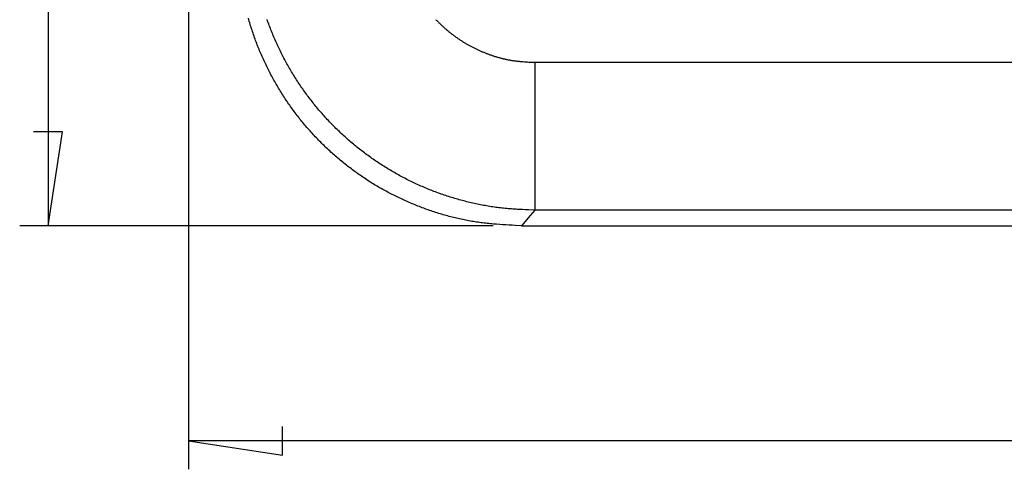
# Model space of a CAD drawing. Units: millimetres. Extents: x 0 to 841, y 0 to 594.
# Drawn here: x 40 to 92, y 442 to 466 of the extents above; entities that cross this region are included whole.
import ezdxf

# ---------------------------------------------------------------- set-up
doc = ezdxf.new("R2010")
doc.units = ezdxf.units.MM
doc.layers.add('LAYER_1', color=179, linetype='Continuous')
doc.layers.add('SLD-0', color=179, linetype='Continuous')

msp = doc.modelspace()

# ---------------------------------------------------------------- linework, layer by layer
at = {"layer": 'LAYER_1'}
for p, q in [((41.967, 549.115), (41.967, 454.915)), ((49.393, 500.515), (49.393, 442.058)), ((42.729, 459.868), (41.205, 459.868)), ((41.967, 454.915), (42.729, 459.868)), ((65.482, 454.915), (40.467, 454.915)), ((54.346, 442.796), (54.346, 444.32)), ((49.393, 443.558), (54.346, 442.796)), ((181.543, 443.558), (49.393, 443.558))]:
    msp.add_line(p, q, dxfattribs=at)
at = {"layer": 'SLD-0'}
for p, q in [((52.574, 465.788), (52.551, 465.867)), ((52.596, 465.708), (52.574, 465.788)), ((52.62, 465.629), (52.596, 465.708)), ((52.643, 465.55), (52.62, 465.629)), ((53.567, 465.716), (53.539, 465.794)), ((53.595, 465.639), (53.567, 465.716)), ((53.624, 465.561), (53.595, 465.639)), ((62.452, 465.801), (62.479, 465.773)), ((62.479, 465.773), (62.506, 465.744)), ((62.506, 465.744), (62.534, 465.715)), ((62.534, 465.715), (62.562, 465.687)), ((62.562, 465.687), (62.589, 465.659)), ((62.589, 465.659), (62.617, 465.631)), ((62.617, 465.631), (62.646, 465.603)), ((62.646, 465.603), (62.674, 465.575)), ((52.667, 465.472), (52.643, 465.55)), ((52.692, 465.393), (52.667, 465.472)), ((52.717, 465.314), (52.692, 465.393)), ((52.743, 465.236), (52.717, 465.314)), ((52.769, 465.158), (52.743, 465.236)), ((52.795, 465.08), (52.769, 465.158)), ((52.822, 465.002), (52.795, 465.08)), ((53.653, 465.484), (53.624, 465.561)), ((53.682, 465.407), (53.653, 465.484)), ((53.712, 465.33), (53.682, 465.407)), ((53.742, 465.253), (53.712, 465.33)), ((53.773, 465.176), (53.742, 465.253)), ((53.804, 465.099), (53.773, 465.176)), ((53.835, 465.023), (53.804, 465.099)), ((62.674, 465.575), (62.702, 465.548)), ((62.702, 465.548), (62.731, 465.52)), ((62.731, 465.52), (62.76, 465.493)), ((62.76, 465.493), (62.789, 465.466)), ((62.789, 465.466), (62.818, 465.439)), ((62.818, 465.439), (62.847, 465.412)), ((62.847, 465.412), (62.876, 465.386)), ((62.876, 465.386), (62.906, 465.359)), ((62.906, 465.359), (62.935, 465.333)), ((62.935, 465.333), (62.965, 465.307)), ((62.965, 465.307), (62.995, 465.281)), ((62.995, 465.281), (63.025, 465.255)), ((63.025, 465.255), (63.056, 465.229)), ((63.056, 465.229), (63.086, 465.204)), ((63.086, 465.204), (63.116, 465.179)), ((63.116, 465.179), (63.147, 465.153)), ((63.147, 465.153), (63.178, 465.129)), ((63.178, 465.129), (63.209, 465.104)), ((63.209, 465.104), (63.24, 465.079)), ((63.24, 465.079), (63.271, 465.055)), ((52.849, 464.924), (52.822, 465.002)), ((52.877, 464.846), (52.849, 464.924)), ((52.905, 464.768), (52.877, 464.846)), ((52.934, 464.691), (52.905, 464.768)), ((52.963, 464.614), (52.934, 464.691)), ((52.992, 464.537), (52.963, 464.614)), ((53.867, 464.947), (53.835, 465.023)), ((53.9, 464.871), (53.867, 464.947)), ((53.932, 464.795), (53.9, 464.871)), ((53.965, 464.719), (53.932, 464.795)), ((53.999, 464.643), (53.965, 464.719)), ((54.033, 464.568), (53.999, 464.643)), ((54.067, 464.493), (54.033, 464.568)), ((63.271, 465.055), (63.302, 465.03)), ((63.302, 465.03), (63.334, 465.006)), ((63.334, 465.006), (63.365, 464.982)), ((63.365, 464.982), (63.397, 464.959)), ((63.397, 464.959), (63.429, 464.935)), ((63.429, 464.935), (63.461, 464.912)), ((63.461, 464.912), (63.493, 464.888)), ((63.493, 464.888), (63.525, 464.865)), ((63.525, 464.865), (63.558, 464.842)), ((63.558, 464.842), (63.59, 464.82)), ((63.59, 464.82), (63.623, 464.797)), ((63.623, 464.797), (63.655, 464.775)), ((63.655, 464.775), (63.688, 464.753)), ((63.688, 464.753), (63.721, 464.731)), ((63.721, 464.731), (63.754, 464.709)), ((63.754, 464.709), (63.788, 464.688)), ((63.788, 464.688), (63.821, 464.666)), ((63.821, 464.666), (63.854, 464.645)), ((63.854, 464.645), (63.888, 464.624)), ((63.888, 464.624), (63.922, 464.603)), ((63.922, 464.603), (63.955, 464.583)), ((63.955, 464.583), (63.989, 464.562)), ((63.989, 464.562), (64.023, 464.542)), ((53.022, 464.46), (52.992, 464.537)), ((53.052, 464.383), (53.022, 464.46)), ((53.083, 464.307), (53.052, 464.383)), ((53.114, 464.23), (53.083, 464.307)), ((53.146, 464.154), (53.114, 464.23)), ((53.178, 464.078), (53.146, 464.154)), ((53.21, 464.002), (53.178, 464.078)), ((54.102, 464.418), (54.067, 464.493)), ((54.137, 464.343), (54.102, 464.418)), ((54.172, 464.268), (54.137, 464.343)), ((54.208, 464.194), (54.172, 464.268)), ((54.244, 464.12), (54.208, 464.194)), ((54.281, 464.046), (54.244, 464.12)), ((54.318, 463.972), (54.281, 464.046)), ((64.023, 464.542), (64.057, 464.522)), ((64.057, 464.522), (64.092, 464.502)), ((64.092, 464.502), (64.126, 464.483)), ((64.126, 464.483), (64.161, 464.463)), ((64.161, 464.463), (64.195, 464.444)), ((64.195, 464.444), (64.23, 464.425)), ((64.23, 464.425), (64.265, 464.406)), ((64.265, 464.406), (64.3, 464.387)), ((64.3, 464.387), (64.335, 464.369)), ((64.335, 464.369), (64.37, 464.351)), ((64.37, 464.351), (64.405, 464.333)), ((64.405, 464.333), (64.44, 464.315)), ((64.44, 464.315), (64.476, 464.297)), ((64.476, 464.297), (64.511, 464.279)), ((64.511, 464.279), (64.547, 464.262)), ((64.547, 464.262), (64.583, 464.245)), ((64.583, 464.245), (64.618, 464.228)), ((64.618, 464.228), (64.654, 464.211)), ((64.654, 464.211), (64.69, 464.195)), ((64.69, 464.195), (64.726, 464.178)), ((64.726, 464.178), (64.762, 464.162)), ((64.762, 464.162), (64.799, 464.146)), ((64.799, 464.146), (64.835, 464.13)), ((64.835, 464.13), (64.871, 464.115)), ((64.871, 464.115), (64.908, 464.099)), ((64.908, 464.099), (64.945, 464.084)), ((64.945, 464.084), (64.981, 464.069)), ((64.981, 464.069), (65.018, 464.054)), ((65.018, 464.054), (65.055, 464.04)), ((65.055, 464.04), (65.092, 464.025)), ((53.243, 463.926), (53.21, 464.002)), ((53.276, 463.851), (53.243, 463.926)), ((53.309, 463.776), (53.276, 463.851)), ((53.343, 463.7), (53.309, 463.776)), ((53.378, 463.625), (53.343, 463.7)), ((53.412, 463.551), (53.378, 463.625)), ((53.448, 463.476), (53.412, 463.551)), ((54.355, 463.898), (54.318, 463.972)), ((54.393, 463.825), (54.355, 463.898)), ((54.431, 463.752), (54.393, 463.825)), ((54.47, 463.679), (54.431, 463.752)), ((54.509, 463.606), (54.47, 463.679)), ((54.548, 463.533), (54.509, 463.606)), ((54.588, 463.461), (54.548, 463.533)), ((65.092, 464.025), (65.129, 464.011)), ((65.129, 464.011), (65.166, 463.997)), ((65.166, 463.997), (65.203, 463.983)), ((65.203, 463.983), (65.24, 463.969)), ((65.24, 463.969), (65.277, 463.955)), ((65.277, 463.955), (65.315, 463.942)), ((65.315, 463.942), (65.352, 463.929)), ((65.352, 463.929), (65.39, 463.916)), ((65.39, 463.916), (65.427, 463.903)), ((65.427, 463.903), (65.465, 463.89)), ((65.465, 463.89), (65.502, 463.878)), ((65.502, 463.878), (65.54, 463.866)), ((65.54, 463.866), (65.578, 463.854)), ((65.578, 463.854), (65.616, 463.842)), ((65.616, 463.842), (65.654, 463.83)), ((65.654, 463.83), (65.692, 463.819)), ((65.692, 463.819), (65.73, 463.808)), ((65.73, 463.808), (65.768, 463.797)), ((65.768, 463.797), (65.806, 463.786)), ((65.806, 463.786), (65.844, 463.776)), ((65.844, 463.776), (65.883, 463.766)), ((65.883, 463.766), (65.921, 463.756)), ((65.921, 463.756), (65.96, 463.746)), ((65.96, 463.746), (65.998, 463.736)), ((65.998, 463.736), (66.036, 463.727)), ((66.036, 463.727), (66.075, 463.718)), ((66.075, 463.718), (66.114, 463.709)), ((66.114, 463.709), (66.152, 463.701)), ((66.152, 463.701), (66.191, 463.693)), ((66.191, 463.693), (66.23, 463.685)), ((66.23, 463.685), (66.269, 463.677)), ((66.269, 463.677), (66.307, 463.67)), ((66.307, 463.67), (66.346, 463.662)), ((66.346, 463.662), (66.385, 463.656)), ((66.385, 463.656), (66.424, 463.649)), ((66.424, 463.649), (66.463, 463.643)), ((66.463, 463.643), (66.502, 463.637)), ((66.502, 463.637), (66.541, 463.631)), ((66.541, 463.631), (66.58, 463.625)), ((66.58, 463.625), (66.62, 463.62)), ((66.62, 463.62), (66.659, 463.615)), ((66.659, 463.615), (66.698, 463.61)), ((66.698, 463.61), (66.737, 463.606)), ((66.737, 463.606), (66.776, 463.601)), ((66.776, 463.601), (66.816, 463.597)), ((66.816, 463.597), (66.855, 463.593)), ((66.855, 463.593), (66.894, 463.589)), ((66.894, 463.589), (66.934, 463.586)), ((66.934, 463.586), (66.973, 463.582)), ((66.973, 463.582), (67.013, 463.579)), ((67.013, 463.579), (67.052, 463.576)), ((67.052, 463.576), (67.131, 463.57)), ((67.131, 463.57), (67.21, 463.565)), ((67.21, 463.565), (67.289, 463.56)), ((67.289, 463.56), (67.368, 463.555)), ((67.368, 463.555), (67.448, 463.551)), ((67.448, 463.551), (67.527, 463.547)), ((67.527, 463.547), (67.685, 463.539)), ((67.685, 463.539), (67.685, 455.741)), ((67.685, 463.539), (163.25, 463.539)), ((53.483, 463.402), (53.448, 463.476)), ((53.519, 463.327), (53.483, 463.402)), ((53.555, 463.253), (53.519, 463.327)), ((53.592, 463.18), (53.555, 463.253)), ((53.629, 463.106), (53.592, 463.18)), ((53.667, 463.033), (53.629, 463.106)), ((53.704, 462.96), (53.667, 463.033)), ((54.628, 463.389), (54.588, 463.461)), ((54.669, 463.317), (54.628, 463.389)), ((54.71, 463.245), (54.669, 463.317)), ((54.752, 463.174), (54.71, 463.245)), ((54.793, 463.103), (54.752, 463.174)), ((54.836, 463.032), (54.793, 463.103)), ((54.878, 462.961), (54.836, 463.032)), ((53.743, 462.887), (53.704, 462.96)), ((53.781, 462.814), (53.743, 462.887)), ((53.821, 462.741), (53.781, 462.814)), ((53.86, 462.669), (53.821, 462.741)), ((53.9, 462.597), (53.86, 462.669)), ((53.94, 462.525), (53.9, 462.597)), ((53.981, 462.453), (53.94, 462.525)), ((54.921, 462.89), (54.878, 462.961)), ((54.965, 462.82), (54.921, 462.89)), ((55.009, 462.75), (54.965, 462.82)), ((55.053, 462.68), (55.009, 462.75)), ((55.097, 462.611), (55.053, 462.68)), ((55.142, 462.542), (55.097, 462.611)), ((55.188, 462.472), (55.142, 462.542)), ((55.233, 462.404), (55.188, 462.472)), ((54.022, 462.382), (53.981, 462.453)), ((54.063, 462.311), (54.022, 462.382)), ((54.105, 462.24), (54.063, 462.311)), ((54.147, 462.169), (54.105, 462.24)), ((54.19, 462.098), (54.147, 462.169)), ((54.233, 462.028), (54.19, 462.098)), ((54.277, 461.958), (54.233, 462.028)), ((54.32, 461.888), (54.277, 461.958)), ((55.28, 462.335), (55.233, 462.404)), ((55.326, 462.267), (55.28, 462.335)), ((55.373, 462.199), (55.326, 462.267)), ((55.42, 462.131), (55.373, 462.199)), ((55.468, 462.064), (55.42, 462.131)), ((55.516, 461.996), (55.468, 462.064)), ((55.564, 461.929), (55.516, 461.996)), ((54.365, 461.819), (54.32, 461.888)), ((54.409, 461.749), (54.365, 461.819)), ((54.454, 461.68), (54.409, 461.749)), ((54.499, 461.611), (54.454, 461.68)), ((54.545, 461.543), (54.499, 461.611)), ((54.591, 461.474), (54.545, 461.543)), ((54.638, 461.406), (54.591, 461.474)), ((55.613, 461.863), (55.564, 461.929)), ((55.662, 461.796), (55.613, 461.863)), ((55.712, 461.73), (55.662, 461.796)), ((55.761, 461.664), (55.712, 461.73)), ((55.812, 461.598), (55.761, 461.664)), ((55.862, 461.533), (55.812, 461.598)), ((55.913, 461.468), (55.862, 461.533)), ((55.964, 461.403), (55.913, 461.468)), ((54.685, 461.339), (54.638, 461.406)), ((54.732, 461.271), (54.685, 461.339)), ((54.78, 461.204), (54.732, 461.271)), ((54.828, 461.137), (54.78, 461.204)), ((54.876, 461.07), (54.828, 461.137)), ((54.925, 461.003), (54.876, 461.07)), ((54.974, 460.937), (54.925, 461.003)), ((55.023, 460.871), (54.974, 460.937)), ((56.016, 461.339), (55.964, 461.403)), ((56.068, 461.275), (56.016, 461.339)), ((56.12, 461.211), (56.068, 461.275)), ((56.173, 461.147), (56.12, 461.211)), ((56.226, 461.084), (56.173, 461.147)), ((56.279, 461.021), (56.226, 461.084)), ((56.333, 460.958), (56.279, 461.021)), ((56.387, 460.895), (56.333, 460.958)), ((55.073, 460.806), (55.023, 460.871)), ((55.123, 460.74), (55.073, 460.806)), ((55.174, 460.675), (55.123, 460.74)), ((55.225, 460.61), (55.174, 460.675)), ((55.276, 460.546), (55.225, 460.61)), ((55.328, 460.481), (55.276, 460.546)), ((55.379, 460.417), (55.328, 460.481)), ((55.432, 460.354), (55.379, 460.417)), ((56.441, 460.833), (56.387, 460.895)), ((56.496, 460.771), (56.441, 460.833)), ((56.551, 460.71), (56.496, 460.771)), ((56.606, 460.648), (56.551, 460.71)), ((56.662, 460.587), (56.606, 460.648)), ((56.718, 460.527), (56.662, 460.587)), ((56.775, 460.466), (56.718, 460.527)), ((56.831, 460.406), (56.775, 460.466)), ((56.889, 460.347), (56.831, 460.406)), ((55.484, 460.29), (55.432, 460.354)), ((55.538, 460.227), (55.484, 460.29)), ((55.591, 460.164), (55.538, 460.227)), ((55.645, 460.102), (55.591, 460.164)), ((55.699, 460.039), (55.645, 460.102)), ((55.753, 459.978), (55.699, 460.039)), ((55.808, 459.916), (55.753, 459.978)), ((55.863, 459.855), (55.808, 459.916)), ((56.946, 460.287), (56.889, 460.347)), ((57.004, 460.228), (56.946, 460.287)), ((57.062, 460.169), (57.004, 460.228)), ((57.12, 460.111), (57.062, 460.169)), ((57.179, 460.053), (57.12, 460.111)), ((57.238, 459.995), (57.179, 460.053)), ((57.297, 459.938), (57.238, 459.995)), ((57.357, 459.88), (57.297, 459.938)), ((57.417, 459.824), (57.357, 459.88)), ((55.918, 459.794), (55.863, 459.855)), ((55.974, 459.733), (55.918, 459.794)), ((56.03, 459.672), (55.974, 459.733)), ((56.086, 459.612), (56.03, 459.672)), ((56.143, 459.552), (56.086, 459.612)), ((56.2, 459.493), (56.143, 459.552)), ((56.258, 459.434), (56.2, 459.493)), ((56.315, 459.375), (56.258, 459.434)), ((56.373, 459.316), (56.315, 459.375)), ((57.477, 459.767), (57.417, 459.824)), ((57.538, 459.711), (57.477, 459.767)), ((57.599, 459.655), (57.538, 459.711)), ((57.66, 459.6), (57.599, 459.655)), ((57.721, 459.545), (57.66, 459.6)), ((57.783, 459.49), (57.721, 459.545)), ((57.845, 459.435), (57.783, 459.49)), ((57.908, 459.381), (57.845, 459.435)), ((57.97, 459.327), (57.908, 459.381)), ((56.432, 459.258), (56.373, 459.316)), ((56.49, 459.2), (56.432, 459.258)), ((56.549, 459.143), (56.49, 459.2)), ((56.609, 459.086), (56.549, 459.143)), ((56.668, 459.029), (56.609, 459.086)), ((56.728, 458.972), (56.668, 459.029)), ((56.789, 458.916), (56.728, 458.972)), ((56.849, 458.86), (56.789, 458.916)), ((56.91, 458.804), (56.849, 458.86)), ((58.033, 459.274), (57.97, 459.327)), ((58.097, 459.221), (58.033, 459.274)), ((58.16, 459.168), (58.097, 459.221)), ((58.224, 459.116), (58.16, 459.168)), ((58.288, 459.064), (58.224, 459.116)), ((58.353, 459.012), (58.288, 459.064)), ((58.418, 458.961), (58.353, 459.012)), ((58.483, 458.91), (58.418, 458.961)), ((58.548, 458.859), (58.483, 458.91)), ((58.614, 458.809), (58.548, 458.859)), ((56.971, 458.749), (56.91, 458.804)), ((57.033, 458.694), (56.971, 458.749)), ((57.094, 458.64), (57.033, 458.694)), ((57.156, 458.585), (57.094, 458.64)), ((57.219, 458.531), (57.156, 458.585)), ((57.281, 458.478), (57.219, 458.531)), ((57.344, 458.425), (57.281, 458.478)), ((57.408, 458.372), (57.344, 458.425)), ((57.471, 458.319), (57.408, 458.372)), ((57.535, 458.267), (57.471, 458.319)), ((58.679, 458.759), (58.614, 458.809)), ((58.745, 458.71), (58.679, 458.759)), ((58.812, 458.66), (58.745, 458.71)), ((58.879, 458.612), (58.812, 458.66)), ((58.945, 458.563), (58.879, 458.612)), ((59.013, 458.515), (58.945, 458.563)), ((59.08, 458.467), (59.013, 458.515)), ((59.148, 458.42), (59.08, 458.467)), ((59.216, 458.373), (59.148, 458.42)), ((59.284, 458.327), (59.216, 458.373)), ((59.353, 458.28), (59.284, 458.327)), ((57.599, 458.215), (57.535, 458.267)), ((57.664, 458.164), (57.599, 458.215)), ((57.728, 458.113), (57.664, 458.164)), ((57.793, 458.062), (57.728, 458.113)), ((57.858, 458.011), (57.793, 458.062)), ((57.924, 457.961), (57.858, 458.011)), ((57.99, 457.912), (57.924, 457.961)), ((58.056, 457.862), (57.99, 457.912)), ((58.122, 457.813), (58.056, 457.862)), ((58.189, 457.765), (58.122, 457.813)), ((59.421, 458.235), (59.353, 458.28)), ((59.49, 458.189), (59.421, 458.235)), ((59.56, 458.144), (59.49, 458.189)), ((59.629, 458.1), (59.56, 458.144)), ((59.699, 458.055), (59.629, 458.1)), ((59.769, 458.011), (59.699, 458.055)), ((59.839, 457.968), (59.769, 458.011)), ((59.91, 457.925), (59.839, 457.968)), ((59.98, 457.882), (59.91, 457.925)), ((60.051, 457.84), (59.98, 457.882)), ((60.122, 457.798), (60.051, 457.84)), ((60.194, 457.756), (60.122, 457.798)), ((58.256, 457.717), (58.189, 457.765)), ((58.323, 457.669), (58.256, 457.717)), ((58.39, 457.621), (58.323, 457.669)), ((58.458, 457.574), (58.39, 457.621)), ((58.526, 457.528), (58.458, 457.574)), ((58.594, 457.481), (58.526, 457.528)), ((58.662, 457.435), (58.594, 457.481)), ((58.731, 457.39), (58.662, 457.435)), ((58.8, 457.344), (58.731, 457.39)), ((58.869, 457.3), (58.8, 457.344)), ((58.939, 457.255), (58.869, 457.3)), ((60.265, 457.715), (60.194, 457.756)), ((60.337, 457.674), (60.265, 457.715)), ((60.409, 457.634), (60.337, 457.674)), ((60.482, 457.594), (60.409, 457.634)), ((60.554, 457.554), (60.482, 457.594)), ((60.627, 457.515), (60.554, 457.554)), ((60.7, 457.476), (60.627, 457.515)), ((60.773, 457.438), (60.7, 457.476)), ((60.846, 457.4), (60.773, 457.438)), ((60.92, 457.362), (60.846, 457.4)), ((60.994, 457.325), (60.92, 457.362)), ((61.068, 457.288), (60.994, 457.325)), ((61.142, 457.252), (61.068, 457.288)), ((59.008, 457.211), (58.939, 457.255)), ((59.078, 457.167), (59.008, 457.211)), ((59.148, 457.124), (59.078, 457.167)), ((59.219, 457.081), (59.148, 457.124)), ((59.289, 457.039), (59.219, 457.081)), ((59.36, 456.997), (59.289, 457.039)), ((59.431, 456.955), (59.36, 456.997)), ((59.503, 456.914), (59.431, 456.955)), ((59.574, 456.873), (59.503, 456.914)), ((59.646, 456.832), (59.574, 456.873)), ((59.718, 456.792), (59.646, 456.832)), ((59.79, 456.752), (59.718, 456.792)), ((59.863, 456.713), (59.79, 456.752)), ((61.216, 457.216), (61.142, 457.252)), ((61.291, 457.181), (61.216, 457.216)), ((61.366, 457.145), (61.291, 457.181)), ((61.441, 457.111), (61.366, 457.145)), ((61.516, 457.076), (61.441, 457.111)), ((61.591, 457.043), (61.516, 457.076)), ((61.667, 457.009), (61.591, 457.043)), ((61.742, 456.976), (61.667, 457.009)), ((61.818, 456.943), (61.742, 456.976)), ((61.894, 456.911), (61.818, 456.943)), ((61.97, 456.879), (61.894, 456.911)), ((62.047, 456.848), (61.97, 456.879)), ((62.123, 456.817), (62.047, 456.848)), ((62.2, 456.787), (62.123, 456.817)), ((62.277, 456.757), (62.2, 456.787)), ((62.354, 456.727), (62.277, 456.757)), ((59.935, 456.674), (59.863, 456.713)), ((60.008, 456.636), (59.935, 456.674)), ((60.081, 456.598), (60.008, 456.636)), ((60.155, 456.56), (60.081, 456.598)), ((60.228, 456.523), (60.155, 456.56)), ((60.302, 456.486), (60.228, 456.523)), ((60.376, 456.45), (60.302, 456.486)), ((60.45, 456.414), (60.376, 456.45)), ((60.524, 456.378), (60.45, 456.414)), ((60.598, 456.343), (60.524, 456.378)), ((60.673, 456.308), (60.598, 456.343)), ((60.748, 456.274), (60.673, 456.308)), ((60.823, 456.24), (60.748, 456.274)), ((60.898, 456.206), (60.823, 456.24)), ((62.432, 456.698), (62.354, 456.727)), ((62.509, 456.669), (62.432, 456.698)), ((62.586, 456.641), (62.509, 456.669)), ((62.664, 456.613), (62.586, 456.641)), ((62.742, 456.585), (62.664, 456.613)), ((62.82, 456.558), (62.742, 456.585)), ((62.898, 456.532), (62.82, 456.558)), ((62.977, 456.505), (62.898, 456.532)), ((63.055, 456.48), (62.977, 456.505)), ((63.134, 456.454), (63.055, 456.48)), ((63.212, 456.429), (63.134, 456.454)), ((63.291, 456.405), (63.212, 456.429)), ((63.37, 456.381), (63.291, 456.405)), ((63.449, 456.357), (63.37, 456.381)), ((63.529, 456.334), (63.449, 456.357)), ((63.608, 456.311), (63.529, 456.334)), ((63.688, 456.289), (63.608, 456.311)), ((63.767, 456.267), (63.688, 456.289)), ((63.847, 456.246), (63.767, 456.267)), ((63.927, 456.224), (63.847, 456.246)), ((60.974, 456.173), (60.898, 456.206)), ((61.049, 456.14), (60.974, 456.173)), ((61.125, 456.107), (61.049, 456.14)), ((61.201, 456.075), (61.125, 456.107)), ((61.277, 456.044), (61.201, 456.075)), ((61.354, 456.013), (61.277, 456.044)), ((61.43, 455.982), (61.354, 456.013)), ((61.507, 455.951), (61.43, 455.982)), ((61.583, 455.921), (61.507, 455.951)), ((61.66, 455.892), (61.583, 455.921)), ((61.738, 455.863), (61.66, 455.892)), ((61.815, 455.834), (61.738, 455.863)), ((61.892, 455.805), (61.815, 455.834)), ((61.97, 455.777), (61.892, 455.805)), ((62.048, 455.75), (61.97, 455.777)), ((62.126, 455.723), (62.048, 455.75)), ((62.204, 455.696), (62.126, 455.723)), ((64.007, 456.204), (63.927, 456.224)), ((64.087, 456.183), (64.007, 456.204)), ((64.167, 456.164), (64.087, 456.183)), ((64.248, 456.144), (64.167, 456.164)), ((64.328, 456.125), (64.248, 456.144)), ((64.409, 456.106), (64.328, 456.125)), ((64.489, 456.088), (64.409, 456.106)), ((64.57, 456.07), (64.489, 456.088)), ((64.651, 456.053), (64.57, 456.07)), ((64.732, 456.036), (64.651, 456.053)), ((64.813, 456.02), (64.732, 456.036)), ((64.894, 456.004), (64.813, 456.02)), ((64.975, 455.989), (64.894, 456.004)), ((65.056, 455.974), (64.975, 455.989)), ((65.138, 455.959), (65.056, 455.974)), ((65.219, 455.945), (65.138, 455.959)), ((65.3, 455.932), (65.219, 455.945)), ((65.382, 455.919), (65.3, 455.932)), ((65.464, 455.906), (65.382, 455.919)), ((65.545, 455.894), (65.464, 455.906)), ((65.627, 455.883), (65.545, 455.894)), ((65.709, 455.872), (65.627, 455.883)), ((65.791, 455.862), (65.709, 455.872)), ((65.873, 455.852), (65.791, 455.862)), ((65.955, 455.843), (65.873, 455.852)), ((66.037, 455.835), (65.955, 455.843)), ((66.119, 455.827), (66.037, 455.835)), ((66.201, 455.819), (66.119, 455.827)), ((66.283, 455.812), (66.201, 455.819)), ((66.366, 455.805), (66.283, 455.812)), ((66.448, 455.799), (66.366, 455.805)), ((66.53, 455.794), (66.448, 455.799)), ((66.613, 455.788), (66.53, 455.794)), ((66.695, 455.783), (66.613, 455.788)), ((66.777, 455.779), (66.695, 455.783)), ((66.86, 455.774), (66.777, 455.779)), ((67.025, 455.766), (66.86, 455.774)), ((67.19, 455.759), (67.025, 455.766)), ((67.355, 455.753), (67.19, 455.759)), ((67.685, 455.741), (67.355, 455.753)), ((67.685, 455.741), (67.437, 455.45)), ((163.25, 455.741), (67.685, 455.741)), ((62.282, 455.669), (62.204, 455.696)), ((62.36, 455.643), (62.282, 455.669)), ((62.439, 455.618), (62.36, 455.643)), ((62.517, 455.593), (62.439, 455.618)), ((62.596, 455.568), (62.517, 455.593)), ((62.675, 455.544), (62.596, 455.568)), ((62.754, 455.52), (62.675, 455.544)), ((62.833, 455.496), (62.754, 455.52)), ((62.912, 455.473), (62.833, 455.496)), ((62.992, 455.451), (62.912, 455.473)), ((63.071, 455.429), (62.992, 455.451)), ((63.151, 455.407), (63.071, 455.429)), ((63.231, 455.386), (63.151, 455.407)), ((63.311, 455.366), (63.231, 455.386)), ((63.391, 455.346), (63.311, 455.366)), ((63.471, 455.326), (63.391, 455.346)), ((63.551, 455.307), (63.471, 455.326)), ((63.631, 455.288), (63.551, 455.307)), ((63.712, 455.27), (63.631, 455.288)), ((63.792, 455.253), (63.712, 455.27)), ((63.873, 455.236), (63.792, 455.253)), ((63.953, 455.219), (63.873, 455.236)), ((64.034, 455.203), (63.953, 455.219)), ((64.115, 455.187), (64.034, 455.203)), ((64.196, 455.173), (64.115, 455.187)), ((67.437, 455.45), (66.982, 454.915)), ((64.277, 455.158), (64.196, 455.173)), ((64.358, 455.144), (64.277, 455.158)), ((64.439, 455.131), (64.358, 455.144)), ((64.521, 455.118), (64.439, 455.131)), ((64.602, 455.106), (64.521, 455.118)), ((64.683, 455.095), (64.602, 455.106)), ((64.765, 455.084), (64.683, 455.095)), ((64.847, 455.073), (64.765, 455.084)), ((64.928, 455.063), (64.847, 455.073)), ((65.01, 455.053), (64.928, 455.063)), ((65.092, 455.044), (65.01, 455.053)), ((65.173, 455.035), (65.092, 455.044)), ((65.255, 455.027), (65.173, 455.035)), ((65.337, 455.019), (65.255, 455.027)), ((65.419, 455.012), (65.337, 455.019)), ((65.501, 455.004), (65.419, 455.012)), ((65.583, 454.998), (65.501, 455.004)), ((65.665, 454.991), (65.583, 454.998)), ((65.83, 454.979), (65.665, 454.991)), ((65.994, 454.968), (65.83, 454.979)), ((66.159, 454.958), (65.994, 454.968)), ((66.323, 454.948), (66.159, 454.958)), ((66.488, 454.939), (66.323, 454.948)), ((66.653, 454.931), (66.488, 454.939)), ((66.982, 454.915), (66.653, 454.931)), ((66.982, 454.915), (163.953, 454.915))]:
    msp.add_line(p, q, dxfattribs=at)

doc.saveas('drawing.dxf')
